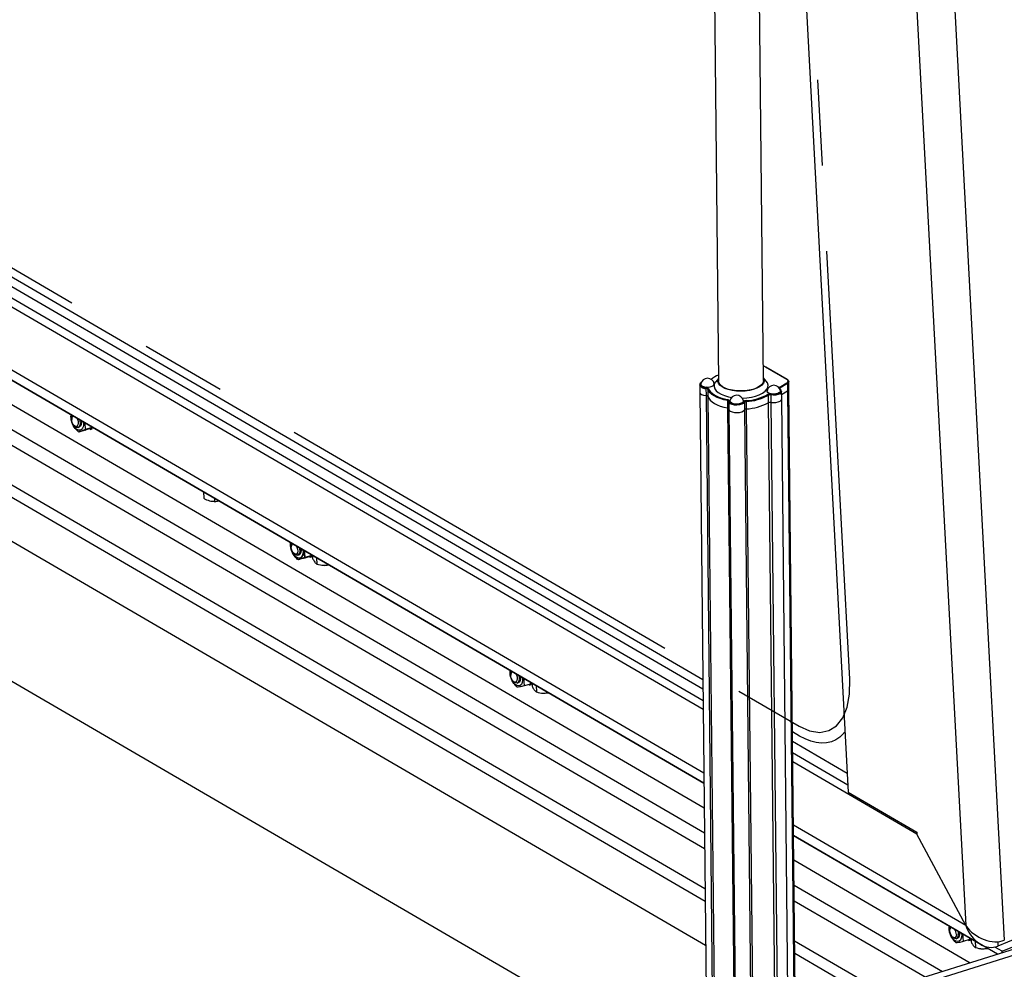
# Model space of a CAD drawing. Extents: x 5 to 589, y 5 to 415.
# Drawn here: x 529 to 558, y 120 to 148 of the extents above; entities that cross this region are included whole.
import ezdxf

# ---------------------------------------------------------------- set-up
doc = ezdxf.new("R2010")
doc.units = 0
doc.linetypes.add('CENTERX2', pattern=[20.32, 12.7, -2.54, 2.54, -2.54])
doc.layers.get('0').update_dxf_attribs({"linetype": 'CONTINUOUS'})

msp = doc.modelspace()

# ---------------------------------------------------------------- linework, layer by layer
at = {"color": 8, "linetype": 'Continuous'}
for p, q in [((554.603025, 183.638767), (557.962071, 120.52896)), ((553.504071, 183.253689), (556.819571, 120.96197)), ((549.062495, 125.480498), (513.848349, 145.992882)), ((549.033434, 128.24653), (519.393864, 145.511701)), ((514.967281, 143.581334), (549.081098, 123.709897)), ((514.145384, 142.051091), (549.102338, 121.688523)), ((516.283165, 139.506873), (549.116068, 120.381574)), ((551.521165, 137.143936), (550.8937, 137.509436)), ((551.299817, 136.908414), (551.522442, 137.045047)), ((549.126381, 136.883131), (549.128688, 136.663388)), ((549.178377, 136.858599), (549.180686, 136.638854)), ((551.538626, 137.02191), (551.316002, 136.885278)), ((551.316002, 136.885278), (551.316292, 136.857561)), ((551.538626, 137.02191), (551.540935, 136.802167)), ((551.540935, 136.802167), (551.736046, 118.231581)), ((549.128688, 136.663388), (549.330234, 117.480439)), ((549.180686, 136.638854), (549.381804, 117.49654)), ((549.764086, 136.517421), (549.766395, 136.297677)), ((550.265082, 136.46497), (550.267389, 136.245227)), ((550.320045, 136.489047), (550.322355, 136.269304)), ((550.950129, 136.693798), (550.951341, 136.694542)), ((550.967526, 136.671405), (550.966313, 136.670661)), ((550.966313, 136.670661), (550.968622, 136.450918)), ((550.967526, 136.671405), (550.969835, 136.451662)), ((551.046139, 136.681905), (551.048448, 136.462163)), ((551.048448, 136.462163), (551.241609, 118.077208)), ((549.766395, 136.297677), (549.962025, 117.677697)), ((550.267389, 136.245227), (550.460833, 117.833434)), ((550.322355, 136.269304), (550.51587, 117.850618)), ((550.968622, 136.450918), (551.161927, 118.052329)), ((550.969835, 136.451662), (551.163143, 118.052709)), ((551.898911, 126.577379), (551.687668, 126.700428)), ((556.819571, 120.96197), (551.716729, 123.934396)), ((551.735333, 122.163794), (556.13047, 119.603609)), ((557.767599, 120.484111), (557.774465, 120.355124)), ((551.756571, 120.142421), (553.885084, 118.902554))]:
    msp.add_line(p, q, dxfattribs=at)
at = {"color": 7, "linetype": 'CENTERX2'}
for p, q in [((553.384204, 128.260238), (550.584999, 180.851746)), ((519.378313, 145.803876), (551.88336, 126.869554))]:
    msp.add_line(p, q, dxfattribs=at)
at = {"color": 7, "linetype": 'Continuous'}
for p, q in [((549.255594, 160.176823), (549.498092, 137.095885)), ((551.47724, 159.937565), (553.341427, 124.913197)), ((550.831352, 137.109894), (550.596084, 159.502641)), ((549.042744, 127.360573), (514.744794, 147.339269)), ((549.036427, 127.96167), (517.37785, 146.402921)), ((549.039975, 127.624213), (516.980052, 146.299248)), ((549.039975, 127.624213), (517.040172, 146.264228)), ((513.85149, 145.694087), (549.065636, 125.181703)), ((549.065657, 125.179561), (513.851512, 145.691944)), ((515.196499, 144.185673), (549.073299, 124.452299)), ((514.381148, 143.461374), (549.085976, 123.245671)), ((514.076115, 142.457292), (549.09847, 122.056627)), ((514.067114, 142.096684), (549.102338, 121.688523)), ((551.53142, 137.143402), (550.903956, 137.508903)), ((549.497283, 137.172965), (549.41764, 137.076232)), ((550.912201, 137.091934), (550.830541, 137.186972)), ((551.578645, 137.077199), (551.578622, 137.075276)), ((551.580955, 136.857456), (551.578645, 137.077199)), ((548.941627, 136.984748), (548.943936, 136.765005)), ((548.943936, 136.765005), (549.147149, 117.423276)), ((549.373065, 136.994897), (549.373785, 137.015599)), ((551.370286, 136.563413), (551.367977, 136.783156)), ((551.368887, 136.696576), (551.540935, 136.802167)), ((551.776514, 118.244217), (551.580955, 136.857456)), ((549.803547, 136.482676), (549.805857, 136.262933)), ((549.80384, 136.488509), (549.803922, 136.490176)), ((551.563456, 118.177695), (551.370286, 136.563413)), ((549.805857, 136.262933), (550.000994, 117.689864)), ((550.968622, 136.450918), (550.969835, 136.451662)), ((530.330309, 136.018765), (530.336809, 136.091321)), ((530.35768, 136.032476), (530.348913, 135.997986)), ((530.419191, 135.772896), (530.446025, 135.749522)), ((530.532914, 135.722397), (530.572867, 135.734871)), ((530.741542, 135.642795), (530.55507, 135.584574)), ((530.943338, 135.716149), (530.756866, 135.657929)), ((530.823729, 135.658988), (530.823901, 135.659372)), ((530.823901, 135.659372), (530.824253, 135.660148)), ((530.895298, 135.694075), (530.892654, 135.696857)), ((530.896361, 135.685516), (530.893323, 135.692657)), ((530.89656, 135.681123), (530.8951, 135.688759)), ((530.895139, 135.6646), (530.895122, 135.665557)), ((530.895139, 135.6646), (530.904576, 135.671566)), ((530.901667, 135.663402), (530.895139, 135.6646)), ((530.901885, 135.663463), (530.945987, 135.676405)), ((530.904576, 135.671566), (530.92591, 135.683342)), ((530.92591, 135.683342), (530.926392, 135.682873)), ((530.926392, 135.682873), (530.927324, 135.682017)), ((530.939223, 135.693554), (530.940327, 135.693541)), ((530.942664, 135.696289), (530.940276, 135.701579)), ((530.945104, 135.692702), (530.941092, 135.697517)), ((530.947812, 135.689186), (530.942136, 135.6935)), ((530.944062, 135.688698), (530.942432, 135.691773)), ((530.943338, 135.716149), (530.945602, 135.727401)), ((530.947574, 135.677023), (530.943636, 135.683824)), ((530.948427, 135.677493), (530.944317, 135.684648)), ((530.947574, 135.677023), (530.948427, 135.677493)), ((530.948427, 135.677493), (530.952729, 135.683775)), ((530.952729, 135.683775), (530.952236, 135.684521)), ((516.181154, 135.419979), (547.799111, 117.002391)), ((534.248958, 133.81035), (534.25902, 133.62126)), ((534.572063, 133.62214), (534.576942, 133.530473)), ((534.576942, 133.530473), (534.704251, 133.547266)), ((534.501338, 133.533637), (534.517078, 133.531889)), ((536.831318, 132.2319), (536.837819, 132.304456)), ((536.831987, 132.258686), (536.837819, 132.304456)), ((536.85869, 132.245612), (536.849922, 132.211122)), ((536.9202, 131.986032), (536.947034, 131.962657)), ((537.033923, 131.935533), (537.073876, 131.948007)), ((537.431988, 131.90629), (537.245515, 131.848069)), ((537.444347, 131.929285), (537.257875, 131.871064)), ((537.324739, 131.872123), (537.324911, 131.872508)), ((537.396038, 131.877701), (537.396021, 131.878658)), ((537.396038, 131.877701), (537.401617, 131.881622)), ((537.402567, 131.876503), (537.396038, 131.877701)), ((537.396148, 131.877736), (537.396131, 131.878692)), ((537.396148, 131.877736), (537.405586, 131.884702)), ((537.402677, 131.876538), (537.396148, 131.877736)), ((537.401617, 131.881622), (537.398106, 131.89833)), ((537.401617, 131.881622), (537.41321, 131.888757)), ((537.402781, 131.876563), (537.446886, 131.889506)), ((537.405586, 131.884702), (537.402959, 131.897226)), ((537.405586, 131.884702), (537.426919, 131.896478)), ((537.41321, 131.888757), (537.426762, 131.896417)), ((537.426762, 131.896417), (537.427009, 131.898511)), ((537.426762, 131.896417), (537.42866, 131.894738)), ((537.426919, 131.896478), (537.427401, 131.896009)), ((537.427401, 131.896009), (537.428334, 131.895153)), ((537.431988, 131.90629), (537.442827, 131.946101)), ((537.437635, 131.92673), (537.444347, 131.929285)), ((537.439724, 131.907688), (537.440811, 131.907738)), ((537.440232, 131.90669), (537.441336, 131.906677)), ((537.446003, 131.905803), (537.441992, 131.910618)), ((537.446113, 131.905837), (537.442102, 131.910652)), ((537.448708, 131.902286), (537.443035, 131.906601)), ((537.445073, 131.901662), (537.443099, 131.905996)), ((537.448821, 131.902321), (537.443146, 131.906636)), ((537.445071, 131.901833), (537.443441, 131.904908)), ((537.445004, 131.898162), (537.444307, 131.89736)), ((537.444347, 131.929285), (537.447539, 131.94515)), ((537.449323, 131.890593), (537.445004, 131.898162)), ((537.449436, 131.890628), (537.445326, 131.897783)), ((537.448469, 131.890123), (537.449323, 131.890593)), ((537.448583, 131.890158), (537.449436, 131.890628)), ((537.449323, 131.890593), (537.453625, 131.896875)), ((537.449436, 131.890628), (537.453738, 131.89691)), ((537.453738, 131.89691), (537.453245, 131.897656)), ((537.47292, 131.932379), (537.477799, 131.840712)), ((537.595563, 131.860939), (537.605626, 131.671849)), ((537.754905, 131.639865), (537.767583, 131.638457)), ((543.332997, 128.471822), (543.338828, 128.517592)), ((543.3597, 128.458747), (543.350932, 128.424258)), ((543.42121, 128.199167), (543.448043, 128.175793)), ((543.534933, 128.148669), (543.574885, 128.161143)), ((543.932997, 128.119425), (543.746525, 128.061205)), ((543.897047, 128.090837), (543.897031, 128.091793)), ((543.897047, 128.090837), (543.902626, 128.094758)), ((543.903576, 128.089639), (543.897047, 128.090837)), ((543.902626, 128.094758), (543.899117, 128.111454)), ((543.902626, 128.094758), (543.91422, 128.101892)), ((543.90379, 128.089699), (543.947896, 128.102642)), ((543.91422, 128.101892), (543.927772, 128.109552)), ((543.927772, 128.109552), (543.928018, 128.111647)), ((543.927772, 128.109552), (543.92967, 128.107874)), ((543.932997, 128.119425), (543.943611, 128.158406)), ((543.940734, 128.120824), (543.941821, 128.120873)), ((543.947013, 128.118938), (543.943001, 128.123754)), ((543.949717, 128.115421), (543.944045, 128.119737)), ((543.946083, 128.114798), (543.944108, 128.119132)), ((543.946013, 128.111298), (543.945316, 128.110495)), ((543.949479, 128.103259), (543.945316, 128.110495)), ((543.950333, 128.103728), (543.946013, 128.111298)), ((543.949479, 128.103259), (543.950333, 128.103728)), ((543.950333, 128.103728), (543.954635, 128.11001)), ((543.954635, 128.11001), (543.954144, 128.110758)), ((543.973929, 128.145515), (543.978809, 128.053848)), ((544.096573, 128.074075), (544.106635, 127.884984)), ((544.255914, 127.853), (544.268592, 127.851592)), ((553.311721, 125.471294), (551.690661, 126.415568)), ((553.330146, 125.125171), (551.694209, 126.078111)), ((555.376103, 123.671366), (551.696978, 125.814471)), ((553.341427, 124.913197), (555.372993, 123.729801)), ((551.71987, 123.635601), (557.258792, 120.409157)), ((557.763006, 120.11332), (551.719891, 123.633459)), ((555.372993, 123.729801), (555.376103, 123.671366)), ((556.819571, 120.96197), (555.376103, 123.671366)), ((551.727533, 122.906197), (556.95515, 119.861089)), ((551.740211, 121.699568), (555.614799, 119.442605)), ((559.462861, 121.048591), (557.774465, 120.355124)), ((559.851496, 120.765386), (501.184278, 102.44831)), ((556.335016, 120.898093), (556.340847, 120.943863)), ((556.361719, 120.885018), (556.35295, 120.850529)), ((560.054653, 120.647047), (501.387435, 102.329971)), ((551.752704, 120.510525), (554.293983, 119.03022)), ((556.423228, 120.625438), (556.450062, 120.602064)), ((556.536951, 120.57494), (556.576904, 120.587414)), ((556.935016, 120.545696), (556.748544, 120.487476)), ((556.899067, 120.517108), (556.899049, 120.518065)), ((556.899067, 120.517108), (556.904645, 120.521029)), ((556.905595, 120.51591), (556.899067, 120.517108)), ((556.904645, 120.521029), (556.901136, 120.537725)), ((556.904645, 120.521029), (556.916239, 120.528163)), ((556.905809, 120.51597), (556.949915, 120.528913)), ((556.916239, 120.528163), (556.92979, 120.535823)), ((556.92979, 120.535823), (556.930037, 120.537918)), ((556.92979, 120.535823), (556.931689, 120.534145)), ((556.935016, 120.545696), (556.944561, 120.580748)), ((556.942753, 120.547094), (556.94384, 120.547144)), ((556.949032, 120.545209), (556.94502, 120.550025)), ((556.951736, 120.541693), (556.946064, 120.546008)), ((556.948102, 120.541069), (556.946127, 120.545402)), ((556.948032, 120.537569), (556.947336, 120.536766)), ((556.951497, 120.52953), (556.947336, 120.536766)), ((556.952352, 120.529999), (556.948032, 120.537569)), ((556.951497, 120.52953), (556.952352, 120.529999)), ((556.952352, 120.529999), (556.956653, 120.536282)), ((556.956653, 120.536282), (556.956163, 120.537029)), ((556.975948, 120.571786), (556.980827, 120.480119)), ((557.098592, 120.500346), (557.108654, 120.311255)), ((557.898478, 120.204278), (558.795437, 120.572682)), ((551.756571, 120.142421), (553.885084, 118.902554)), ((557.257934, 120.279271), (557.270611, 120.277863)), ((557.898478, 120.204278), (557.686131, 120.327972)), ((557.901023, 120.15641), (557.898478, 120.204278))]:
    msp.add_line(p, q, dxfattribs=at)
at = {"color": 8, "linetype": 'Continuous', "flags": 128}
for points in [[(548.986926, 137.049383), (548.963236, 137.015812), (548.967694, 136.979993), (549.000593, 136.947612), (549.057415, 136.923116), (549.130356, 136.909868)], [(551.522442, 137.045047), (551.538013, 137.056395), (551.549386, 137.068705), (551.55626, 137.081652), (551.558459, 137.094894), (551.55592, 137.108086), (551.548713, 137.120877), (551.537025, 137.132932), (551.521165, 137.143936)], [(549.126381, 136.883131), (549.054781, 136.89535), (548.996253, 136.917562), (548.957167, 136.947349), (548.942169, 136.978023)], [(551.367977, 136.783156), (551.356526, 136.749755), (551.321287, 136.718654), (551.266023, 136.69421), (551.196664, 136.679048), (551.12065, 136.674795), (551.046139, 136.681905)], [(551.05354, 136.708191), (551.121663, 136.701689), (551.191161, 136.705579), (551.254576, 136.719441), (551.305102, 136.741788), (551.337321, 136.770223), (551.347771, 136.801697), (551.335334, 136.832828), (551.321329, 136.846825)], [(551.288447, 136.899054), (551.292236, 136.902875), (551.299817, 136.908414)], [(549.803922, 136.490176), (549.803586, 136.49307), (549.801827, 136.497549), (549.7986, 136.501843), (549.79398, 136.505858), (549.788072, 136.509501), (549.781009, 136.512689), (549.772953, 136.515347), (549.764086, 136.517421)], [(549.771945, 136.54362), (549.783474, 136.540927), (549.793946, 136.537468), (549.803129, 136.533325), (549.81081, 136.52859), (549.816815, 136.523371), (549.821011, 136.517787), (549.823297, 136.511965), (549.823626, 136.506035)], [(549.823626, 136.506035), (549.834355, 136.470545), (549.872875, 136.439504), (549.933895, 136.417177), (550.009032, 136.406631), (550.087968, 136.409314), (550.159859, 136.424859), (550.214831, 136.451126), (550.245333, 136.484515)], [(553.246482, 126.697005), (553.204452, 126.648335), (553.094174, 126.546152), (552.972506, 126.466669), (552.84048, 126.410564), (552.699231, 126.378319), (552.549958, 126.370206), (552.393935, 126.386295), (552.232498, 126.426449), (552.067017, 126.490325), (551.898911, 126.577379)]]:
    msp.add_lwpolyline(points, dxfattribs=at)
at = {"color": 7, "linetype": 'Continuous', "flags": 128}
for points in [[(549.41764, 137.076232), (549.403119, 137.056999), (549.373065, 136.994897)], [(550.830637, 137.17802), (550.842097, 137.149336), (550.846854, 137.090409), (550.826958, 137.03193), (550.783125, 136.976018), (550.716943, 136.92469), (550.630802, 136.879804), (550.527815, 136.84298), (550.411705, 136.81555), (550.286668, 136.798506), (550.157225, 136.792463), (550.028051, 136.797638), (549.903819, 136.813846), (549.789016, 136.840503), (549.687791, 136.876641), (549.603803, 136.920957), (549.54009, 136.971848), (549.498953, 137.027478), (549.481878, 137.085829), (549.489482, 137.1448), (549.497378, 137.164012)], [(550.831352, 137.109894), (550.830217, 137.090712), (550.810806, 137.033661), (550.768041, 136.979113), (550.703474, 136.929037), (550.619433, 136.885245), (550.518959, 136.84932), (550.405681, 136.822558), (550.283694, 136.805929), (550.157407, 136.800033), (550.031386, 136.805084), (549.910182, 136.820897), (549.798179, 136.846902), (549.699424, 136.88216), (549.617485, 136.925395), (549.555326, 136.975045), (549.515191, 137.029316), (549.498533, 137.086246), (549.498092, 137.095885)], [(550.200164, 136.591647), (550.201916, 136.591696), (550.340151, 136.601176), (550.4731, 136.621387), (550.596728, 136.651717), (550.707277, 136.691244), (550.801388, 136.738769), (550.876202, 136.792845), (550.929445, 136.85183), (550.9595, 136.913933), (550.965454, 136.977266), (550.947125, 137.039904), (550.912201, 137.091934)], [(548.942169, 136.978023), (548.941772, 136.981472), (548.941627, 136.984748)], [(548.943936, 136.765005), (548.944082, 136.76173), (548.959476, 136.727606), (548.998562, 136.697819), (549.057088, 136.675607), (549.128688, 136.663388)], [(548.943936, 136.765005), (548.944082, 136.76173), (548.959476, 136.727606), (548.998562, 136.697819), (549.057088, 136.675607), (549.128688, 136.663388)], [(548.975559, 137.011415), (548.979551, 136.983645), (549.006189, 136.95473), (549.05316, 136.931879), (549.114799, 136.917852), (549.183668, 136.914336), (549.251464, 136.92176), (549.310009, 136.939224), (549.352241, 136.964624), (549.373065, 136.994897)], [(549.764086, 136.517421), (549.65283, 136.542596), (549.549631, 136.573953), (549.456104, 136.610993), (549.373716, 136.653142), (549.303761, 136.699733), (549.247333, 136.750043), (549.205319, 136.803274), (549.178377, 136.858599)], [(549.197951, 136.877974), (549.224355, 136.823759), (549.265528, 136.77159), (549.320828, 136.722289), (549.389383, 136.676627), (549.470124, 136.635323), (549.56178, 136.599022), (549.662916, 136.568295), (549.771945, 136.54362)], [(549.373065, 136.994897), (549.367111, 136.931564), (549.385441, 136.868926), (549.427495, 136.808885), (549.491998, 136.753265), (549.576988, 136.703758), (549.679884, 136.661867), (549.797558, 136.628866), (549.890296, 136.611047)], [(551.256363, 136.727519), (551.194784, 136.71241), (551.125931, 136.70769), (551.058108, 136.713925), (550.999494, 136.730362), (550.957161, 136.755021), (550.936214, 136.784928), (550.935267, 136.804919)], [(551.333494, 136.809104), (551.32976, 136.780571), (551.303239, 136.75119), (551.256363, 136.727519)], [(549.180686, 136.638854), (549.207628, 136.583531), (549.24964, 136.530298), (549.306068, 136.47999), (549.376024, 136.433399), (549.458411, 136.39125), (549.551939, 136.354208), (549.655139, 136.322854), (549.766395, 136.297677)], [(549.180686, 136.638854), (549.207628, 136.583531), (549.24964, 136.530298), (549.306068, 136.47999), (549.376024, 136.433399), (549.458411, 136.39125), (549.551939, 136.354208), (549.655139, 136.322854), (549.766395, 136.297677)], [(550.265082, 136.46497), (550.236867, 136.432211), (550.186895, 136.405208), (550.120599, 136.3869), (550.045196, 136.379279), (549.968886, 136.383175), (549.899973, 136.39816), (549.845953, 136.422609), (549.812703, 136.453857), (549.80384, 136.488509)], [(550.235706, 136.513527), (550.236474, 136.508658), (550.22747, 136.4773), (550.195456, 136.449032), (550.144293, 136.42727), (550.080148, 136.414634), (550.010762, 136.41265), (549.9445, 136.421558), (549.889357, 136.440281), (549.851983, 136.466561), (549.836888, 136.497232), (549.837479, 136.509343)], [(551.048448, 136.462163), (551.122959, 136.455052), (551.198972, 136.459305), (551.268332, 136.474468), (551.323595, 136.498911), (551.358833, 136.530012), (551.370286, 136.563413)], [(551.048448, 136.462163), (551.122959, 136.455052), (551.198972, 136.459305), (551.268332, 136.474468), (551.323595, 136.498911), (551.358833, 136.530012), (551.370286, 136.563413)], [(549.805857, 136.262933), (549.815011, 136.234114), (549.848262, 136.202866), (549.902282, 136.178417), (549.971195, 136.163432), (550.047506, 136.159536), (550.122909, 136.167158), (550.189203, 136.185465), (550.239176, 136.212468), (550.267389, 136.245227)], [(549.805857, 136.262933), (549.815011, 136.234114), (549.848262, 136.202866), (549.902282, 136.178417), (549.971195, 136.163432), (550.047506, 136.159536), (550.122909, 136.167158), (550.189203, 136.185465), (550.239176, 136.212468), (550.267389, 136.245227)], [(530.692798, 135.883956), (530.696211, 135.832801), (530.689452, 135.758978), (530.668418, 135.69867), (530.634814, 135.65676), (530.591363, 135.636645), (530.541585, 135.639955), (530.489512, 135.66642), (530.439363, 135.713897), (530.3952, 135.778541), (530.360602, 135.855113), (530.338371, 135.93741), (530.330309, 136.018765), (530.330309, 136.018765)], [(530.493204, 135.99809), (530.511992, 135.96467), (530.53185, 135.905894), (530.537861, 135.846705), (530.52911, 135.796116), (530.506929, 135.761827), (530.474694, 135.749059), (530.437314, 135.759757), (530.400479, 135.79229), (530.369797, 135.841707), (530.349939, 135.900483), (530.343927, 135.959672), (530.343927, 135.959672)], [(530.35768, 136.032476), (530.360304, 136.041698), (530.373018, 136.070228)], [(530.578445, 135.950566), (530.58939, 135.908255), (530.595201, 135.842305), (530.586311, 135.784919), (530.563791, 135.743019), (530.530357, 135.721659), (530.490042, 135.723414), (530.447709, 135.748073), (530.446025, 135.749522)], [(530.6293, 135.920944), (530.635227, 135.863795), (530.628399, 135.804738), (530.607683, 135.760282), (530.575579, 135.735787), (530.572867, 135.734871)], [(537.193808, 132.097091), (537.19722, 132.045936), (537.190461, 131.972114), (537.169427, 131.911805), (537.135824, 131.869896), (537.092373, 131.849781), (537.042594, 131.85309), (536.990521, 131.879556), (536.940372, 131.927033), (536.896209, 131.991676), (536.861611, 132.068248), (536.839381, 132.150545), (536.831318, 132.2319)], [(537.193808, 132.097091), (537.196552, 132.01915), (537.184717, 131.949385), (537.159075, 131.894974), (537.121701, 131.860326), (537.075623, 131.848249), (537.024575, 131.859719), (536.972692, 131.893808), (536.924177, 131.947755), (536.882962, 132.017189), (536.852383, 132.096484), (536.83492, 132.179218), (536.831987, 132.258686)], [(536.994213, 132.211226), (537.013001, 132.177806), (537.032859, 132.119029), (537.03887, 132.059841), (537.030119, 132.009251), (537.007938, 131.974963), (536.975704, 131.962195), (536.938324, 131.972892), (536.901489, 132.005426), (536.870806, 132.054842), (536.850948, 132.113619), (536.844937, 132.172808), (536.844937, 132.172808)], [(536.85869, 132.245612), (536.861313, 132.254834), (536.874027, 132.283364)], [(537.079454, 132.163702), (537.090399, 132.12139), (537.096211, 132.055441), (537.087321, 131.998055), (537.0648, 131.956155), (537.031367, 131.934794), (536.991052, 131.93655), (536.948718, 131.961209), (536.947034, 131.962657)], [(537.073876, 131.948007), (537.100591, 131.964258), (537.12486, 132.003499), (537.135791, 132.059073), (537.132064, 132.124278), (537.13031, 132.134079), (537.136237, 132.07693), (537.129408, 132.017874), (537.108692, 131.973418), (537.076588, 131.948923), (537.073876, 131.948007)], [(543.694817, 128.310227), (543.697561, 128.232286), (543.685727, 128.16252), (543.660084, 128.10811), (543.62271, 128.073462), (543.576632, 128.061384), (543.525584, 128.072855), (543.473701, 128.106944), (543.425187, 128.160891), (543.383971, 128.230324), (543.353393, 128.30962), (543.33593, 128.392353), (543.332997, 128.471822), (543.332997, 128.471822)], [(543.495223, 128.424362), (543.51401, 128.390942), (543.533868, 128.332165), (543.53988, 128.272976), (543.531128, 128.222387), (543.508947, 128.188098), (543.476713, 128.175331), (543.439333, 128.186028), (543.402498, 128.218561), (543.371816, 128.267978), (543.351958, 128.326755), (543.345946, 128.385943), (543.345946, 128.385943)], [(543.3597, 128.458747), (543.362323, 128.467969), (543.375036, 128.496499)], [(543.580463, 128.376837), (543.591408, 128.334526), (543.597221, 128.268576), (543.58833, 128.211191), (543.56581, 128.169291), (543.532376, 128.14793), (543.492061, 128.149685), (543.449728, 128.174345), (543.448043, 128.175793)], [(543.631319, 128.347214), (543.633073, 128.337413), (543.6368, 128.272209), (543.62587, 128.216635), (543.601601, 128.177394), (543.574885, 128.161143)], [(556.696836, 120.736498), (556.69958, 120.658557), (556.687746, 120.588791), (556.662103, 120.534381), (556.624729, 120.499733), (556.578651, 120.487656), (556.527604, 120.499125), (556.475721, 120.533215), (556.427205, 120.587162), (556.38599, 120.656596), (556.355412, 120.735891), (556.337949, 120.818624), (556.335016, 120.898093)], [(556.541899, 120.699248), (556.533147, 120.648658), (556.510966, 120.614369), (556.478732, 120.601602), (556.441351, 120.612299), (556.404517, 120.644832), (556.373835, 120.694249), (556.353976, 120.753026), (556.347966, 120.812214), (556.356716, 120.862804), (556.378898, 120.897092), (556.398791, 120.90798)], [(556.361719, 120.885018), (556.364342, 120.89424), (556.377055, 120.92277)], [(556.633338, 120.773485), (556.635093, 120.763684), (556.638819, 120.69848), (556.627889, 120.642905), (556.603619, 120.603665), (556.576904, 120.587414)], [(556.582482, 120.803108), (556.593427, 120.760797), (556.59924, 120.694847)], [(556.59924, 120.694847), (556.590349, 120.637462), (556.567829, 120.595562), (556.534395, 120.574201), (556.494079, 120.575957), (556.451746, 120.600616), (556.450062, 120.602064)]]:
    msp.add_lwpolyline(points, dxfattribs=at)
at = {"color": 7, "linetype": 'CENTERX2', "flags": 128}
msp.add_lwpolyline([(551.88336, 126.869554), (552.198041, 126.729771), (552.495847, 126.685185), (552.765335, 126.737509), (552.996149, 126.884733), (553.179417, 127.121198), (553.308098, 127.437818), (553.377246, 127.822425), (553.384204, 128.260238)], dxfattribs=at)
at = {"color": 7, "linetype": 'Continuous'}
for centre, radius, start, end in [((550.786631, 137.314091), 0.222764, 61.2728641, 79.5843095), ((550.898267, 137.498381), 0.011962, 61.5998975, 112.4418106), ((549.175104, 136.972352), 0.203333, 12.2799376, 168.9239709), ((549.776446, 136.589645), 0.739174, 112.2778568, 131.5603526), ((551.525731, 137.13288), 0.011962, 61.5998975, 112.4418106), ((551.134813, 136.765857), 0.203333, 12.2799376, 168.9239709), ((551.294808, 136.77728), 0.073404, 4.5911075, 68.3421441), ((551.511639, 136.8655), 0.069781, 294.8243198, 353.3801744), ((549.132246, 136.603559), 0.059935, 36.0787307, 93.4032481), ((550.037024, 136.47028), 0.203333, 12.2799376, 168.9239709), ((550.245544, 137.985177), 1.471087, 272.7758078, 298.6171782), ((551.024407, 136.342625), 0.121931, 78.6286409, 116.587699), ((549.766092, 136.252683), 0.044995, 28.215866, 89.6142239), ((550.319237, 136.201644), 0.067733, 87.3619041, 139.9495619), ((550.249636, 137.768738), 1.501196, 272.7765066, 298.6163395), ((530.433266, 135.973628), 0.090422, 115.2085487, 188.8784907), ((534.582764, 134.13794), 0.6096, 263.8142348, 282.279244), ((536.934274, 132.186764), 0.090421, 115.2082657, 188.8792825), ((537.833219, 132.24544), 0.610522, 263.8282686, 282.2651539), ((543.435283, 128.3999), 0.09042, 115.2082977, 188.8794818), ((544.334228, 128.458579), 0.610525, 263.82835, 282.2651288), ((556.271345, 120.701717), 0.270565, 359.477116, 33.3937272), ((557.336243, 120.884927), 0.610601, 263.8295038, 282.263975)]:
    msp.add_arc(centre, radius, start, end, dxfattribs=at)
at = {"color": 8, "linetype": 'Continuous'}
for centre, radius, start, end in [((551.512933, 137.021167), 0.025703, 1.6562384, 68.2888935), ((551.508621, 137.086067), 0.070827, 295.0641614, 351.2365015), ((549.202281, 136.885509), 0.075938, 161.2903536, 181.7942296), ((549.129936, 136.823298), 0.059939, 36.082511, 93.4005092), ((549.134981, 136.832093), 0.077912, 36.0778752, 93.4026449), ((549.198819, 136.857522), 0.020471, 92.4310356, 176.9838203), ((551.290312, 136.884536), 0.0257, 1.6540306, 68.2950951), ((551.331291, 136.857835), 0.031415, 119.1228049, 144.5547795), ((549.806404, 136.519004), 0.042348, 144.4596754, 182.1417314), ((549.822259, 136.487646), 0.018439, 85.7482026, 177.3198054), ((550.31273, 136.427868), 0.088041, 87.3596806, 139.9529725), ((550.244039, 136.463458), 0.021097, 4.1104942, 86.4831102), ((550.316927, 136.42139), 0.067729, 87.3613681, 139.9504445), ((550.212955, 136.48959), 0.107091, 359.7095331, 14.1753038), ((550.247327, 137.988481), 1.501196, 272.7765084, 298.6163377), ((550.940618, 136.669917), 0.025705, 1.6589798, 68.2861521), ((551.022282, 136.552803), 0.158501, 78.626236, 116.5879515), ((550.941836, 136.670664), 0.0257, 1.6517751, 68.2933568), ((551.022095, 136.562388), 0.121912, 78.6254869, 116.5908529), ((551.090573, 136.68358), 0.044465, 146.3930989, 182.1581486)]:
    msp.add_arc(centre, radius, start, end, dxfattribs=at)
at = {"color": 7, "linetype": 'Continuous'}
for major_axis, ratio, start_param, end_param in [((0.717472, -0.53472), 0.713465095, 4.307762439, 5.878558766), ((-0.285817, 0.880086), 0.738741855, 1.626769377, 3.197565704)]:
    msp.add_ellipse((557.452722, 121.22202), major_axis=major_axis, ratio=ratio, start_param=start_param, end_param=end_param, dxfattribs=at)
for points, knots in [([(548.995455, 137.059814), (548.988912, 137.056335), (548.96766, 137.045033), (548.949176, 137.019548), (548.938039, 136.992008), (548.943108, 136.978449), (548.944003, 136.976055)], [0, 0, 0, 0, 0.173522257, 0.563633884, 0.922953229, 1, 1, 1, 1]), ([(551.576302, 137.074601), (551.577021, 137.079027), (551.579601, 137.094916), (551.563794, 137.120603), (551.542188, 137.135819), (551.53142, 137.143402)], [0, 0, 0, 0, 0.162300516, 0.582531698, 1, 1, 1, 1]), ([(548.944003, 136.976055), (548.946166, 136.966319), (548.951013, 136.944506), (548.980544, 136.916939), (549.025497, 136.892945), (549.078196, 136.878006), (549.114877, 136.873746), (549.128785, 136.87213)], [0, 0, 0, 0, 0.16962307, 0.38006668, 0.612086276, 0.852932077, 1, 1, 1, 1]), ([(530.350308, 135.864556), (530.346687, 135.878624), (530.329229, 135.946455), (530.317439, 136.025419), (530.328022, 136.091826), (530.328695, 136.096046)], [0, 0, 0, 0, 0.19680829, 0.948955396, 1, 1, 1, 1]), ([(530.55507, 135.584574), (530.506169, 135.630754), (530.414717, 135.717117), (530.37076, 135.817738), (530.350308, 135.864556)], [0, 0, 0, 0, 0.534715705, 1, 1, 1, 1]), ([(530.756866, 135.657929), (530.708495, 135.640977), (530.618034, 135.609275), (530.575063, 135.592418), (530.55507, 135.584574)], [0, 0, 0, 0, 0.53471562, 1, 1, 1, 1]), ([(530.734577, 135.859619), (530.735264, 135.804941), (530.736151, 135.734413), (530.753065, 135.671963), (530.756866, 135.657929)], [0, 0, 0, 0, 0.7752787796, 1, 1, 1, 1]), ([(530.741542, 135.642795), (530.789914, 135.659747), (530.880378, 135.69145), (530.923346, 135.708306), (530.943338, 135.716149)], [0, 0, 0, 0, 0.534715403, 1, 1, 1, 1]), ([(530.826863, 135.669749), (530.826379, 135.668357), (530.825086, 135.664643), (530.824251, 135.661163), (530.823729, 135.658988)], [0, 0, 0, 0, 0.3748640045, 1, 1, 1, 1]), ([(530.823901, 135.659372), (530.823905, 135.65939), (530.823912, 135.659424), (530.823925, 135.659501), (530.823951, 135.659601), (530.824, 135.659816), (530.824184, 135.66052), (530.824788, 135.662715), (530.825725, 135.665942), (530.826494, 135.668514), (530.826863, 135.669748)], [0, 0, 0, 0, 0.004094521, 0.008004844, 0.012319567, 0.01978043, 0.043617917, 0.15440091, 0.594028159, 1, 1, 1, 1]), ([(530.828688, 135.673676), (530.82831, 135.672494), (530.827204, 135.669034), (530.825788, 135.664694), (530.824698, 135.661402), (530.824319, 135.660335), (530.824253, 135.660148)], [0, 0, 0, 0, 0.24403292, 0.714618365, 0.949937494, 1, 1, 1, 1]), ([(530.8951, 135.688759), (530.894899, 135.689335), (530.894606, 135.69017), (530.893949, 135.69157), (530.893529, 135.692299), (530.893323, 135.692657)], [0, 0, 0, 0, 0.531139959, 0.769618109, 1, 1, 1, 1]), ([(530.904576, 135.671566), (530.90356, 135.678088), (530.901859, 135.689007), (530.896203, 135.704678), (530.893925, 135.71099)], [0, 0, 0, 0, 0.5972328, 1, 1, 1, 1]), ([(530.895122, 135.665557), (530.895338, 135.666305), (530.895971, 135.66849), (530.896175, 135.670562), (530.896215, 135.67185), (530.896221, 135.672072)], [0, 0, 0, 0, 0.301145161, 0.879940183, 1, 1, 1, 1]), ([(530.895937, 135.689832), (530.895934, 135.690065), (530.895924, 135.691002), (530.895727, 135.692525), (530.895447, 135.693539), (530.895298, 135.694075)], [0, 0, 0, 0, 0.134749188, 0.542515782, 1, 1, 1, 1]), ([(530.896361, 135.685516), (530.896367, 135.685991), (530.896384, 135.687485), (530.896166, 135.688842), (530.895969, 135.689693), (530.895937, 135.689832)], [0, 0, 0, 0, 0.280414018, 0.883007209, 1, 1, 1, 1]), ([(530.896221, 135.672072), (530.89628, 135.672437), (530.896556, 135.674162), (530.896537, 135.67555), (530.896521, 135.676644)], [0, 0, 0, 0, 0.211845994, 1, 1, 1, 1]), ([(530.89656, 135.681123), (530.896566, 135.681195), (530.896632, 135.682136), (530.896628, 135.683718), (530.896447, 135.684935), (530.896361, 135.685516)], [0, 0, 0, 0, 0.0413871706, 0.5421038818, 1, 1, 1, 1]), ([(530.896521, 135.676644), (530.89654, 135.676802), (530.896682, 135.678019), (530.8967, 135.679558), (530.896595, 135.680738), (530.89656, 135.681123)], [0, 0, 0, 0, 0.091424329, 0.704045636, 1, 1, 1, 1]), ([(530.928588, 135.705561), (530.928286, 135.703567), (530.927343, 135.697336), (530.926538, 135.689761), (530.926076, 135.685036), (530.92591, 135.683342)], [0, 0, 0, 0, 0.231925476, 0.724675878, 1, 1, 1, 1]), ([(530.926392, 135.682873), (530.926387, 135.682897), (530.926377, 135.682944), (530.926365, 135.683026), (530.926365, 135.683121), (530.926372, 135.683293), (530.926478, 135.683741), (530.92704, 135.684726), (530.929553, 135.687304), (530.933755, 135.69018), (530.937495, 135.692488), (530.939223, 135.693554)], [0, 0, 0, 0, 0.001058264, 0.002074656, 0.003190068, 0.005124228, 0.011302089, 0.040018741, 0.153957106, 0.609105498, 1, 1, 1, 1]), ([(530.943636, 135.683824), (530.942201, 135.683511), (530.938586, 135.682722), (530.933854, 135.681897), (530.929965, 135.681643), (530.928157, 135.681751), (530.927449, 135.681978), (530.927324, 135.682017)], [0, 0, 0, 0, 0.267510218, 0.673734464, 0.876833222, 0.978397054, 1, 1, 1, 1]), ([(530.927324, 135.682017), (530.934328, 135.678231), (530.941548, 135.674328), (530.947398, 135.676944), (530.947574, 135.677023)], [0, 0, 0, 0, 0.9700418092, 1, 1, 1, 1]), ([(530.93927, 135.709876), (530.939216, 135.710344), (530.939109, 135.711279), (530.939046, 135.712748), (530.939078, 135.713777), (530.939088, 135.714121)], [0, 0, 0, 0, 0.401420732, 0.800049853, 1, 1, 1, 1]), ([(530.939668, 135.705697), (530.939587, 135.706141), (530.939445, 135.706922), (530.939302, 135.708329), (530.939281, 135.709364), (530.93927, 135.709876)], [0, 0, 0, 0, 0.4003612175, 0.7038246566, 1, 1, 1, 1]), ([(530.940276, 135.701579), (530.940139, 135.702143), (530.939939, 135.70296), (530.939736, 135.704453), (530.93969, 135.705287), (530.939668, 135.705697)], [0, 0, 0, 0, 0.531120317, 0.769505341, 1, 1, 1, 1]), ([(530.941092, 135.697517), (530.940957, 135.697924), (530.940746, 135.698561), (530.9405, 135.699713), (530.940345, 135.700672), (530.940297, 135.701301), (530.940276, 135.701579)], [0, 0, 0, 0, 0.422346415, 0.659976999, 0.849205389, 1, 1, 1, 1]), ([(530.940327, 135.693541), (530.940789, 135.693248), (530.941458, 135.692824), (530.942201, 135.692022), (530.942432, 135.691773)], [0, 0, 0, 0, 0.690020575, 1, 1, 1, 1]), ([(530.942136, 135.6935), (530.941964, 135.693893), (530.941695, 135.694508), (530.941375, 135.695676), (530.941198, 135.696574), (530.94113, 135.697134), (530.9411, 135.697438), (530.941092, 135.697517)], [0, 0, 0, 0, 0.457194668, 0.716361144, 0.836605033, 0.957547202, 1, 1, 1, 1]), ([(530.942432, 135.691773), (530.942398, 135.691901), (530.942326, 135.692172), (530.942235, 135.692638), (530.942171, 135.693102), (530.942148, 135.693362), (530.942136, 135.6935)], [0, 0, 0, 0, 0.237614994, 0.503929305, 0.736497368, 1, 1, 1, 1]), ([(530.945104, 135.692702), (530.945003, 135.692821), (530.944226, 135.693739), (530.943379, 135.694965), (530.942839, 135.695964), (530.942664, 135.696289)], [0, 0, 0, 0, 0.091462562, 0.704452691, 1, 1, 1, 1]), ([(530.944317, 135.684648), (530.944271, 135.684591), (530.944043, 135.684307), (530.943817, 135.684038), (530.943636, 135.683824)], [0, 0, 0, 0, 0.20149111, 1, 1, 1, 1]), ([(530.944062, 135.688698), (530.944089, 135.688591), (530.944149, 135.688365), (530.944237, 135.687956), (530.944325, 135.687406), (530.944456, 135.686107), (530.944392, 135.685329), (530.944327, 135.684743), (530.944317, 135.684648)], [0, 0, 0, 0, 0.045329948, 0.096335243, 0.168366166, 0.303269983, 0.88619865, 1, 1, 1, 1]), ([(530.952236, 135.684521), (530.951893, 135.684594), (530.949758, 135.685049), (530.947162, 135.685599), (530.944562, 135.688197), (530.944062, 135.688698)], [0, 0, 0, 0, 0.1338723218, 0.833199061, 1, 1, 1, 1]), ([(530.947812, 135.689186), (530.947566, 135.689452), (530.946402, 135.690707), (530.945676, 135.691822), (530.945104, 135.692702)], [0, 0, 0, 0, 0.211906824, 1, 1, 1, 1]), ([(530.952236, 135.684521), (530.95165, 135.685017), (530.949938, 135.686467), (530.948657, 135.688013), (530.947936, 135.689014), (530.947812, 135.689186)], [0, 0, 0, 0, 0.300957757, 0.879935786, 1, 1, 1, 1]), ([(534.25902, 133.62126), (534.27288, 133.613422), (534.339707, 133.57563), (534.449881, 133.533721), (534.539414, 133.531432), (534.576942, 133.530473)], [0, 0, 0, 0, 0.131938323, 0.636154493, 1, 1, 1, 1]), ([(536.851317, 132.077691), (536.847697, 132.091759), (536.830238, 132.159591), (536.818449, 132.238554), (536.829032, 132.304962), (536.829704, 132.309182)], [0, 0, 0, 0, 0.196808332, 0.948955347, 1, 1, 1, 1]), ([(536.840444, 132.11422), (536.837641, 132.127672), (536.82517, 132.187535), (536.828927, 132.255358), (536.831839, 132.307939)], [0, 0, 0, 0, 0.224721131, 1, 1, 1, 1]), ([(537.032846, 131.811243), (536.986154, 131.861531), (536.898832, 131.955578), (536.858984, 132.063845), (536.840444, 132.11422)], [0, 0, 0, 0, 0.534716473, 1, 1, 1, 1]), ([(537.056079, 131.79771), (537.007179, 131.843889), (536.915727, 131.930253), (536.87177, 132.030874), (536.851317, 132.077691)], [0, 0, 0, 0, 0.534716431, 1, 1, 1, 1]), ([(537.245515, 131.848069), (537.195202, 131.837644), (537.101108, 131.818148), (537.054522, 131.813436), (537.032846, 131.811243)], [0, 0, 0, 0, 0.534716422, 1, 1, 1, 1]), ([(537.257875, 131.871064), (537.209504, 131.854113), (537.119044, 131.822411), (537.076073, 131.805553), (537.056079, 131.79771)], [0, 0, 0, 0, 0.534716481, 1, 1, 1, 1]), ([(537.239526, 132.070459), (537.238591, 132.066392), (537.22387, 132.002395), (537.230238, 131.926589), (537.242891, 131.861557), (537.245515, 131.848069)], [0, 0, 0, 0, 0.051044653, 0.803191668, 1, 1, 1, 1]), ([(537.235587, 132.072754), (537.236274, 132.018076), (537.237161, 131.947548), (537.254074, 131.885098), (537.257875, 131.871064)], [0, 0, 0, 0, 0.775278869, 1, 1, 1, 1]), ([(537.396021, 131.878658), (537.396238, 131.879406), (537.396871, 131.88159), (537.39707, 131.883662), (537.39711, 131.88495), (537.397117, 131.885172)], [0, 0, 0, 0, 0.301242935, 0.879942025, 1, 1, 1, 1]), ([(537.397117, 131.885172), (537.397177, 131.885538), (537.397458, 131.887261), (537.397435, 131.88865), (537.397417, 131.889745)], [0, 0, 0, 0, 0.212275424, 1, 1, 1, 1]), ([(537.397417, 131.889745), (537.397437, 131.889903), (537.397586, 131.891117), (537.3976, 131.892659), (537.397492, 131.893839), (537.397457, 131.894223)], [0, 0, 0, 0, 0.091830556, 0.704456959, 1, 1, 1, 1]), ([(537.427009, 131.898511), (537.427209, 131.900513), (537.427677, 131.905184), (537.42849, 131.912211), (537.429262, 131.917207), (537.429487, 131.918662)], [0, 0, 0, 0, 0.347040066, 0.8097498014, 1, 1, 1, 1]), ([(537.427009, 131.898511), (537.428853, 131.900086), (537.433023, 131.903649), (537.437324, 131.906242), (537.439724, 131.907688)], [0, 0, 0, 0, 0.442096346, 1, 1, 1, 1]), ([(537.427401, 131.896009), (537.427396, 131.896033), (537.427387, 131.896079), (537.427375, 131.896162), (537.427374, 131.896256), (537.427382, 131.896429), (537.427486, 131.896877), (537.428052, 131.897862), (537.430557, 131.900439), (537.434766, 131.903316), (537.438505, 131.905623), (537.440232, 131.90669)], [0, 0, 0, 0, 0.001057735, 0.00207226, 0.003194054, 0.005127633, 0.011306111, 0.040014997, 0.153958119, 0.609106922, 1, 1, 1, 1]), ([(537.443955, 131.896812), (537.44275, 131.89655), (537.439366, 131.895814), (537.434863, 131.895033), (537.430975, 131.894778), (537.429165, 131.894887), (537.428458, 131.895113), (537.428334, 131.895153)], [0, 0, 0, 0, 0.234733535, 0.659132877, 0.871320013, 0.977424993, 1, 1, 1, 1]), ([(537.428334, 131.895153), (537.435337, 131.891367), (537.442556, 131.887464), (537.448408, 131.89008), (537.448583, 131.890158)], [0, 0, 0, 0, 0.9700428784, 1, 1, 1, 1]), ([(537.444307, 131.89736), (537.442919, 131.897017), (537.437756, 131.89574), (537.432502, 131.895161), (537.42866, 131.894738)], [0, 0, 0, 0, 0.268804933, 1, 1, 1, 1]), ([(537.42866, 131.894738), (537.435106, 131.891271), (537.442187, 131.887462), (537.447953, 131.889904), (537.448469, 131.890123)], [0, 0, 0, 0, 0.910382021, 1, 1, 1, 1]), ([(537.440811, 131.907738), (537.441345, 131.907436), (537.442071, 131.907026), (537.442883, 131.906212), (537.443099, 131.905996)], [0, 0, 0, 0, 0.734450065, 1, 1, 1, 1]), ([(537.441336, 131.906677), (537.441798, 131.906384), (537.442468, 131.90596), (537.443211, 131.905157), (537.443441, 131.904908)], [0, 0, 0, 0, 0.690012933, 1, 1, 1, 1]), ([(537.443035, 131.906601), (537.442878, 131.906961), (537.442655, 131.907468), (537.442362, 131.90843), (537.442189, 131.90916), (537.442064, 131.909921), (537.442002, 131.910385), (537.441992, 131.910608), (537.441992, 131.910618)], [0, 0, 0, 0, 0.418426904, 0.590456337, 0.763805546, 0.87895951, 0.994423246, 1, 1, 1, 1]), ([(537.443146, 131.906636), (537.442974, 131.907028), (537.442705, 131.907643), (537.442384, 131.908812), (537.442207, 131.909709), (537.442139, 131.910269), (537.44211, 131.910573), (537.442102, 131.910652)], [0, 0, 0, 0, 0.457225644, 0.716409132, 0.836652033, 0.957617461, 1, 1, 1, 1]), ([(537.443099, 131.905996), (537.443089, 131.906074), (537.443061, 131.90629), (537.443045, 131.90648), (537.443035, 131.906601)], [0, 0, 0, 0, 0.361473605, 1, 1, 1, 1]), ([(537.443441, 131.904908), (537.443407, 131.905036), (537.443335, 131.905308), (537.443245, 131.905774), (537.443181, 131.906238), (537.443158, 131.906498), (537.443146, 131.906636)], [0, 0, 0, 0, 0.237668371, 0.503958938, 0.736608732, 1, 1, 1, 1]), ([(537.445073, 131.901662), (537.44508, 131.901618), (537.445132, 131.901275), (537.445201, 131.900107), (537.445138, 131.899113), (537.445039, 131.898412), (537.445004, 131.898162)], [0, 0, 0, 0, 0.021064257, 0.163983468, 0.701558293, 1, 1, 1, 1]), ([(537.445071, 131.901833), (537.445099, 131.901726), (537.445158, 131.9015), (537.445246, 131.901092), (537.445335, 131.900542), (537.445465, 131.899242), (537.445402, 131.898464), (537.445337, 131.897879), (537.445326, 131.897783)], [0, 0, 0, 0, 0.0453277551, 0.0963469294, 0.1683788078, 0.3032375651, 0.886237973, 1, 1, 1, 1]), ([(537.453245, 131.897656), (537.452902, 131.897729), (537.450768, 131.898184), (537.448172, 131.898735), (537.445572, 131.901333), (537.445071, 131.901833)], [0, 0, 0, 0, 0.1338770776, 0.8331973449, 1, 1, 1, 1]), ([(537.453135, 131.897622), (537.452782, 131.897697), (537.450637, 131.898155), (537.448067, 131.898731), (537.445523, 131.901222), (537.445073, 131.901662)], [0, 0, 0, 0, 0.1396585, 0.847797269, 1, 1, 1, 1]), ([(537.453245, 131.897656), (537.45266, 131.898152), (537.450948, 131.899602), (537.449667, 131.901148), (537.448945, 131.902149), (537.448821, 131.902321)], [0, 0, 0, 0, 0.300945976, 0.879944656, 1, 1, 1, 1]), ([(537.477799, 131.840712), (537.493627, 131.810592), (537.531388, 131.73873), (537.574902, 131.691116), (537.600348, 131.675158), (537.605626, 131.671849)], [0, 0, 0, 0, 0.363845507, 0.868061677, 1, 1, 1, 1]), ([(537.605626, 131.671849), (537.673901, 131.654596), (537.793394, 131.6244), (537.909703, 131.643047), (537.959556, 131.65104)], [0, 0, 0, 0, 0.571371493, 1, 1, 1, 1]), ([(543.341453, 128.327356), (543.338651, 128.340808), (543.32618, 128.40067), (543.329936, 128.468493), (543.332849, 128.521074)], [0, 0, 0, 0, 0.2247212204, 1, 1, 1, 1]), ([(543.533856, 128.024378), (543.487163, 128.074667), (543.399842, 128.168714), (543.359994, 128.276981), (543.341453, 128.327356)], [0, 0, 0, 0, 0.53471562, 1, 1, 1, 1]), ([(543.746525, 128.061205), (543.696211, 128.05078), (543.602117, 128.031284), (543.555531, 128.026571), (543.533856, 128.024378)], [0, 0, 0, 0, 0.534717947, 1, 1, 1, 1]), ([(543.740535, 128.283595), (543.7396, 128.279527), (543.72488, 128.21553), (543.731247, 128.139725), (543.743901, 128.074692), (543.746525, 128.061205)], [0, 0, 0, 0, 0.051044604, 0.80319171, 1, 1, 1, 1]), ([(543.897031, 128.091793), (543.897248, 128.092541), (543.897881, 128.094726), (543.89808, 128.096798), (543.89812, 128.098086), (543.898127, 128.098307)], [0, 0, 0, 0, 0.301211344, 0.879913797, 1, 1, 1, 1]), ([(543.898127, 128.098307), (543.898186, 128.098673), (543.898468, 128.100396), (543.898445, 128.101786), (543.898427, 128.10288)], [0, 0, 0, 0, 0.212264716, 1, 1, 1, 1]), ([(543.898427, 128.10288), (543.898446, 128.103038), (543.898595, 128.104253), (543.89861, 128.105794), (543.898502, 128.106974), (543.898466, 128.107358)], [0, 0, 0, 0, 0.091899714, 0.704407446, 1, 1, 1, 1]), ([(543.928018, 128.111647), (543.928219, 128.113649), (543.928687, 128.11832), (543.929499, 128.125346), (543.930272, 128.130342), (543.930497, 128.131798)], [0, 0, 0, 0, 0.347032664, 0.809760034, 1, 1, 1, 1]), ([(543.928018, 128.111647), (543.929862, 128.113222), (543.934032, 128.116785), (543.938334, 128.119377), (543.940734, 128.120824)], [0, 0, 0, 0, 0.442095935, 1, 1, 1, 1]), ([(543.945316, 128.110495), (543.943929, 128.110152), (543.938766, 128.108876), (543.933512, 128.108297), (543.92967, 128.107874)], [0, 0, 0, 0, 0.268806545, 1, 1, 1, 1]), ([(543.92967, 128.107874), (543.936115, 128.104407), (543.943195, 128.100598), (543.948962, 128.10304), (543.949479, 128.103259)], [0, 0, 0, 0, 0.91038363, 1, 1, 1, 1]), ([(543.941821, 128.120873), (543.942354, 128.120572), (543.94308, 128.120162), (543.943892, 128.119348), (543.944108, 128.119132)], [0, 0, 0, 0, 0.734461092, 1, 1, 1, 1]), ([(543.944045, 128.119737), (543.943887, 128.120096), (543.943665, 128.120604), (543.943371, 128.121566), (543.943199, 128.122296), (543.943072, 128.123057), (543.943012, 128.123521), (543.943002, 128.123743), (543.943001, 128.123754)], [0, 0, 0, 0, 0.418417462, 0.590447398, 0.763800136, 0.878976798, 0.994402943, 1, 1, 1, 1]), ([(543.944108, 128.119132), (543.944098, 128.11921), (543.944071, 128.119425), (543.944055, 128.119615), (543.944045, 128.119737)], [0, 0, 0, 0, 0.3614080537, 1, 1, 1, 1]), ([(543.947013, 128.118938), (543.946911, 128.119057), (543.946128, 128.119969), (543.945289, 128.121203), (543.944748, 128.122201), (543.944572, 128.122526)], [0, 0, 0, 0, 0.091842422, 0.704465951, 1, 1, 1, 1]), ([(543.946083, 128.114798), (543.94609, 128.114754), (543.946142, 128.114411), (543.946209, 128.113242), (543.946147, 128.112249), (543.946049, 128.111548), (543.946013, 128.111298)], [0, 0, 0, 0, 0.021085705, 0.163914008, 0.701523592, 1, 1, 1, 1]), ([(543.954144, 128.110758), (543.953791, 128.110833), (543.951647, 128.11129), (543.949076, 128.111867), (543.946533, 128.114357), (543.946083, 128.114798)], [0, 0, 0, 0, 0.139664481, 0.847796254, 1, 1, 1, 1]), ([(543.949717, 128.115421), (543.949471, 128.115687), (543.948309, 128.116941), (543.947584, 128.118058), (543.947013, 128.118938)], [0, 0, 0, 0, 0.2119653852, 1, 1, 1, 1]), ([(543.954144, 128.110758), (543.953558, 128.111253), (543.951844, 128.112701), (543.950563, 128.114248), (543.949841, 128.115249), (543.949717, 128.115421)], [0, 0, 0, 0, 0.301148911, 0.879981306, 1, 1, 1, 1]), ([(543.978809, 128.053848), (543.994636, 128.023727), (544.032397, 127.951866), (544.075911, 127.904252), (544.101357, 127.888294), (544.106635, 127.884984)], [0, 0, 0, 0, 0.363845513, 0.868061089, 1, 1, 1, 1]), ([(544.106635, 127.884984), (544.17491, 127.867731), (544.294404, 127.837536), (544.410712, 127.856183), (544.460566, 127.864176)], [0, 0, 0, 0, 0.571371493, 1, 1, 1, 1]), ([(556.343472, 120.753627), (556.340669, 120.767079), (556.328198, 120.826941), (556.331955, 120.894764), (556.334868, 120.947345)], [0, 0, 0, 0, 0.224721172, 1, 1, 1, 1]), ([(556.535874, 120.45065), (556.489182, 120.500938), (556.40186, 120.594985), (556.362012, 120.703252), (556.343472, 120.753627)], [0, 0, 0, 0, 0.53471562, 1, 1, 1, 1]), ([(556.748544, 120.487476), (556.69823, 120.477051), (556.604136, 120.457555), (556.55755, 120.452842), (556.535874, 120.45065)], [0, 0, 0, 0, 0.534717947, 1, 1, 1, 1]), ([(556.742554, 120.709866), (556.741618, 120.705799), (556.726899, 120.641801), (556.733267, 120.565995), (556.74592, 120.500963), (556.748544, 120.487476)], [0, 0, 0, 0, 0.051044604, 0.803191527, 1, 1, 1, 1]), ([(556.899049, 120.518065), (556.899266, 120.518812), (556.8999, 120.520997), (556.900098, 120.523069), (556.900138, 120.524357), (556.900145, 120.524579)], [0, 0, 0, 0, 0.301149077, 0.879916782, 1, 1, 1, 1]), ([(556.900145, 120.524579), (556.900205, 120.524944), (556.900486, 120.526667), (556.900464, 120.528057), (556.900446, 120.529151)], [0, 0, 0, 0, 0.21229013, 1, 1, 1, 1]), ([(556.900446, 120.529151), (556.900465, 120.529309), (556.900612, 120.530523), (556.90063, 120.532066), (556.900521, 120.533245), (556.900485, 120.533629)], [0, 0, 0, 0, 0.091999339, 0.704400957, 1, 1, 1, 1]), ([(556.930037, 120.537918), (556.930238, 120.53992), (556.930706, 120.544591), (556.931519, 120.551617), (556.932291, 120.556613), (556.932516, 120.558069)], [0, 0, 0, 0, 0.3470076355, 0.8097396473, 1, 1, 1, 1]), ([(556.930037, 120.537918), (556.931881, 120.539493), (556.936051, 120.543056), (556.940353, 120.545648), (556.942753, 120.547094)], [0, 0, 0, 0, 0.442099708, 1, 1, 1, 1]), ([(556.947336, 120.536766), (556.945948, 120.536423), (556.940785, 120.535147), (556.935531, 120.534568), (556.931689, 120.534145)], [0, 0, 0, 0, 0.268806545, 1, 1, 1, 1]), ([(556.931689, 120.534145), (556.938134, 120.530678), (556.945214, 120.526869), (556.95098, 120.529311), (556.951497, 120.52953)], [0, 0, 0, 0, 0.910384132, 1, 1, 1, 1]), ([(556.94384, 120.547144), (556.944373, 120.546843), (556.9451, 120.546433), (556.945912, 120.545619), (556.946127, 120.545402)], [0, 0, 0, 0, 0.734461092, 1, 1, 1, 1]), ([(556.946064, 120.546008), (556.945906, 120.546368), (556.945683, 120.546876), (556.94539, 120.547836), (556.945219, 120.548567), (556.94509, 120.549327), (556.945035, 120.549793), (556.94502, 120.550014), (556.94502, 120.550025)], [0, 0, 0, 0, 0.418333136, 0.590377459, 0.763716978, 0.878884857, 0.9943022, 1, 1, 1, 1]), ([(556.946127, 120.545402), (556.946117, 120.54548), (556.94609, 120.545696), (556.946074, 120.545886), (556.946064, 120.546008)], [0, 0, 0, 0, 0.3614080537, 1, 1, 1, 1]), ([(556.949032, 120.545209), (556.94893, 120.545328), (556.948146, 120.546241), (556.947309, 120.547474), (556.946767, 120.548472), (556.946591, 120.548797)], [0, 0, 0, 0, 0.091883434, 0.704491826, 1, 1, 1, 1]), ([(556.948102, 120.541069), (556.948109, 120.541025), (556.94816, 120.540681), (556.94823, 120.539514), (556.948166, 120.538519), (556.948068, 120.537819), (556.948032, 120.537569)], [0, 0, 0, 0, 0.020987283, 0.163815409, 0.701523961, 1, 1, 1, 1]), ([(556.956163, 120.537029), (556.95581, 120.537104), (556.953668, 120.53756), (556.951093, 120.538139), (556.948552, 120.540628), (556.948102, 120.541069)], [0, 0, 0, 0, 0.139674863, 0.847787501, 1, 1, 1, 1]), ([(556.951736, 120.541693), (556.95149, 120.541958), (556.950328, 120.543212), (556.949603, 120.544329), (556.949032, 120.545209)], [0, 0, 0, 0, 0.21194117, 1, 1, 1, 1]), ([(556.956163, 120.537029), (556.955576, 120.537524), (556.953862, 120.538972), (556.952582, 120.540519), (556.95186, 120.541521), (556.951736, 120.541693)], [0, 0, 0, 0, 0.301148911, 0.879981306, 1, 1, 1, 1]), ([(556.980827, 120.480119), (556.996655, 120.449998), (557.034417, 120.378137), (557.07793, 120.330523), (557.103376, 120.314565), (557.108654, 120.311255)], [0, 0, 0, 0, 0.3638494151, 0.868061397, 1, 1, 1, 1]), ([(557.108654, 120.311255), (557.176932, 120.293955), (557.295367, 120.263946), (557.410646, 120.282343), (557.459466, 120.290134)], [0, 0, 0, 0, 0.576502324, 1, 1, 1, 1])]:
    msp.add_open_spline(points, degree=3, knots=knots, dxfattribs=at)

doc.saveas('drawing.dxf')
